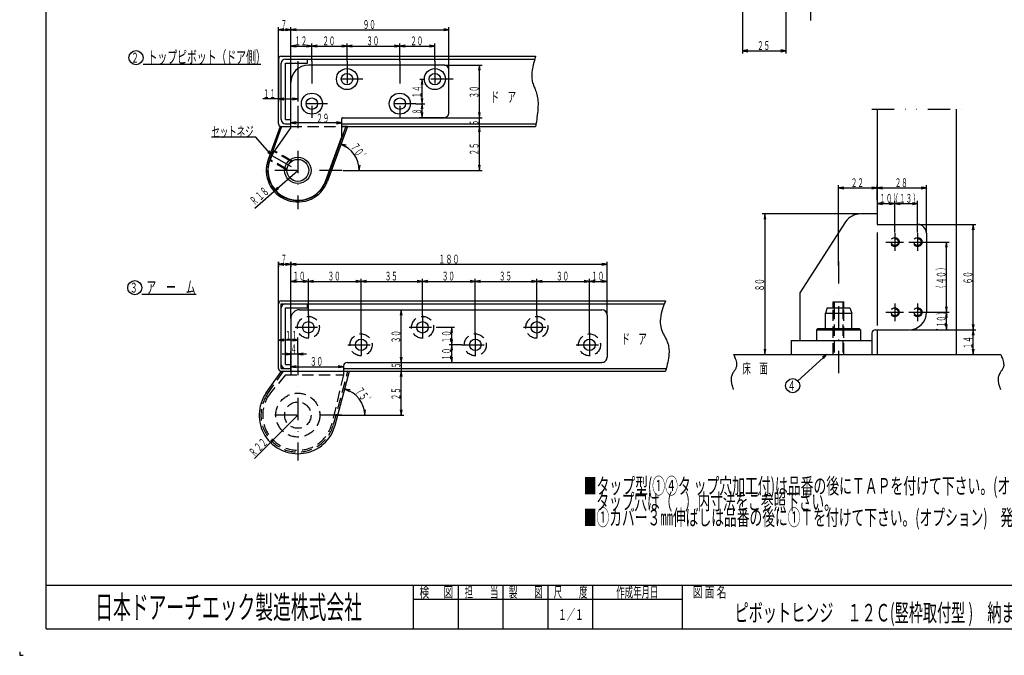
# Model space of a CAD drawing. Extents: x 0 to 841, y 0 to 594.
# Drawn here: x 0 to 560, y 0 to 362 of the extents above; entities that cross this region are included whole.
import ezdxf
from ezdxf.enums import TextEntityAlignment as Align

# ---------------------------------------------------------------- set-up
doc = ezdxf.new("R2010")
doc.units = 0
doc.header["$MEASUREMENT"] = 0
for name, pattern in [('DASHDOT', [25.4, 12.7, -6.35, 0, -6.35]), ('DASHED2', [9.525, 6.35, -3.175]), ('DIVIDE', [31.75, 12.7, -6.35, 0, -6.35, 0, -6.35])]:
    doc.linetypes.add(name, pattern=pattern)
doc.layers.get('0').update_dxf_attribs({"linetype": 'CONTINUOUS'})
for name, color, linetype in [('LAY-10', 5, 'CONTINUOUS'), ('LAY-2', 3, 'CONTINUOUS'), ('LAY-3', 3, 'CONTINUOUS'), ('LAY-4', 3, 'CONTINUOUS'), ('LAY-5', 1, 'DASHDOT'), ('LAY-6', 2, 'CONTINUOUS'), ('LAY-9', 1, 'CONTINUOUS')]:
    doc.layers.add(name, color=color, linetype=linetype)
doc.styles.add('EXCADSTD', font='monotxt', dxfattribs={"bigfont": 'extfont'})

# ---------------------------------------------------------------- blocks, each defined once
blk = doc.blocks.new('SYM-1')
at = {"color": 1, "linetype": 'CONTINUOUS'}
blk.add_line((4, -3.7), (71, -3.7), dxfattribs=at)
blk.add_circle((0, 0), 4, dxfattribs=at)
at = {"color": 2, "linetype": 'CONTINUOUS', "style": 'EXCADSTD'}
for s, height, width, p, p2 in [('２', 5.656854, 0.84, (-2.828427, -2.828427), (1.697056, -2.828427)), ('トップピボット（ドア側）', 7, 0.672, (6.6, -3.2), (73.799999, -3.2))]:
    blk.add_text(s, height=height, dxfattribs=dict(at, width=width)).set_placement(p, p2, align=Align.FIT)
blk = doc.blocks.new('SYM-3')
at = {"color": 1, "linetype": 'CONTINUOUS'}
blk.add_line((4, -3.7), (34.9, -3.7), dxfattribs=at)
blk.add_circle((0, 0), 4, dxfattribs=at)
at = {"color": 2, "linetype": 'CONTINUOUS', "style": 'EXCADSTD'}
for s, height, width, p, p2 in [('３', 5.656854, 0.84, (-2.828427, -2.828427), (1.697056, -2.828427)), ('ア\u3000ー\u3000ム', 7, 0.672, (6.6, -3.2), (34.6, -3.2))]:
    blk.add_text(s, height=height, dxfattribs=dict(at, width=width)).set_placement(p, p2, align=Align.FIT)

msp = doc.modelspace()

# ---------------------------------------------------------------- linework, layer by layer
at = {"layer": 'LAY-10', "color": 5, "linetype": 'CONTINUOUS'}
for p, q in [((15, 15), (15, 579)), ((15, 40), (826, 40)), ((15, 15), (826, 15))]:
    msp.add_line(p, q, dxfattribs=at)
at = {"layer": 'LAY-10', "color": 1, "linetype": 'CONTINUOUS'}
for p, q in [((224, 40), (224, 15)), ((249.5, 40), (249.5, 15)), ((275, 40), (275, 15)), ((300.5, 40), (300.5, 15)), ((326, 40), (326, 15)), ((377, 40), (377, 15)), ((224, 32), (377, 32)), ((0, 2), (0, 0)), ((0, 0), (2, 0))]:
    msp.add_line(p, q, dxfattribs=at)
at = {"layer": 'LAY-2', "color": 3, "linetype": 'CONTINUOUS'}
for p, q in [((241.282067, 336.209641), (164.282059, 336.209656)), ((244.282051, 309.209671), (244.282067, 333.209641)), ((154.282059, 300.680542), (154.282059, 326.209656)), ((183.282074, 295.368225), (183.282051, 305.709656)), ((183.782051, 306.209656), (241.282051, 306.209671)), ((148.226097, 301.209656), (141.367577, 282.366028)), ((149.077446, 301.209656), (142.119332, 282.092408)), ((144.332726, 285.926422), (154.012879, 299.823182)), ((148.226097, 301.209656), (154.282051, 301.209656)), ((185.685143, 301.209656), (174.444779, 270.326935)), ((186.536492, 301.209656), (175.196526, 270.053284)), ((186.536492, 301.209656), (183.282059, 301.209656)), ((174.256844, 270.395295), (183.221764, 295.026245))]:
    msp.add_line(p, q, dxfattribs=at)
at = {"layer": 'LAY-2', "color": 3, "linetype": 'DASHED2'}
for p, q in [((154.282059, 301.209656), (183.282051, 301.209656)), ((155.033705, 281.549192), (145.22741, 287.210816)), ((152.033712, 276.35303), (142.37014, 281.932251))]:
    msp.add_line(p, q, dxfattribs=at)
at = {"layer": 'LAY-2', "color": 1, "linetype": 'DASHED2'}
for p, q in [((154.571279, 281.238826), (144.940575, 286.799073)), ((152.071282, 276.908692), (142.469689, 282.452149))]:
    msp.add_line(p, q, dxfattribs=at)
at = {"layer": 'LAY-2', "color": 3, "linetype": 'CONTINUOUS'}
for centre, radius in [((186.282067, 328.209626), 6), ((186.282067, 328.209626), 3.25), ((236.282067, 328.209641), 6), ((236.282067, 328.209641), 3.25), ((166.282067, 314.209626), 6), ((216.282067, 314.209626), 6), ((166.282067, 314.209626), 3.25), ((216.282067, 314.209626), 3.25), ((158.282067, 276.209656), 7.5), ((158.282067, 276.209656), 6.25)]:
    msp.add_circle(centre, radius, dxfattribs=at)
for centre, radius, start, end in [((164.282059, 326.209656), 10, 90.00002, 180.000001), ((241.282067, 333.209641), 3, 359.999981, 90.00002), ((241.282051, 309.209671), 3, 269.999982, 0.000021), ((183.782051, 305.709656), 0.5, 90.00002, 180.000116), ((152.782059, 300.680542), 1.5, 325.139854, 359.999981), ((182.282074, 295.368225), 1, 340.00003, 359.999981), ((158.282067, 276.209656), 17, 145.139874, 340.000012), ((158.282067, 276.209656), 18, 160.00005, 340.000012), ((158.282067, 276.209656), 17.200001, 159.999993, 340.00007)]:
    msp.add_arc(centre, radius, start, end, dxfattribs=at)
at = {"layer": 'LAY-3', "color": 3, "linetype": 'CONTINUOUS'}
for p, q in [((159.282076, 196.823792), (331.282075, 196.823792)), ((154.282076, 191.823791), (154.282084, 161.823792)), ((334.282075, 193.823793), (334.282082, 169.823793)), ((184.282083, 164.823791), (184.282084, 161.823792)), ((186.282083, 166.823792), (331.282082, 166.823792)), ((140.260746, 149.442474), (148.930238, 161.823792)), ((148.882091, 161.823792), (187.756897, 161.823792)), ((179.532459, 131.129773), (187.756897, 161.823792))]:
    msp.add_line(p, q, dxfattribs=at)
at = {"layer": 'LAY-3', "color": 3, "linetype": 'DASHED2'}
for p, q in [((141.079898, 148.868897), (150.151013, 161.823792)), ((151.282085, 159.823792), (142.819862, 149.509196)), ((151.282085, 159.823792), (184.282085, 159.823792)), ((154.282084, 161.823792), (154.282085, 159.823792)), ((184.282085, 159.823792), (177.743802, 132.214907)), ((178.566533, 131.388592), (186.721621, 161.823792)), ((184.282084, 161.823792), (184.282085, 159.823792))]:
    msp.add_line(p, q, dxfattribs=at)
for centre, radius in [((164.282077, 186.823792), 6.25), ((229.282077, 186.823792), 6.25), ((294.282077, 186.823792), 6.25), ((194.282077, 176.823792), 6.25), ((259.282077, 176.823792), 6.25), ((324.282077, 176.823792), 6.25), ((158.282091, 136.823792), 12.5), ((158.282091, 136.823792), 7.5)]:
    msp.add_circle(centre, radius, dxfattribs=at)
at = {"layer": 'LAY-3', "color": 3, "linetype": 'CONTINUOUS'}
for centre in [(164.282077, 186.823792), (229.282077, 186.823792), (294.282077, 186.823792), (194.282077, 176.823792), (259.282077, 176.823792), (324.282077, 176.823792)]:
    msp.add_circle(centre, 3.25, dxfattribs=at)
for centre, radius, start, end in [((159.282076, 191.823792), 5, 90, 180.000016), ((331.282075, 193.823792), 3, 0.000016, 90), ((331.282082, 169.823792), 3, 270, 0.000016), ((186.282083, 164.823792), 2, 90, 180.000016), ((158.282091, 136.823792), 22, 145, 345)]:
    msp.add_arc(centre, radius, start, end, dxfattribs=at)
at = {"layer": 'LAY-3', "color": 3, "linetype": 'DASHED2'}
for radius, start, end in [(21, 145, 345), (20, 140.634121, 346.676772)]:
    msp.add_arc((158.282091, 136.823792), radius, start, end, dxfattribs=at)
at = {"layer": 'LAY-4', "color": 3, "linetype": 'CONTINUOUS'}
for p, q in [((470.04652, 246.817013), (444, 206.4)), ((488, 251.4), (478.45223, 251.4)), ((488, 251.4), (488, 245.4)), ((488, 245.4), (511, 245.4)), ((488, 240.8), (488, 187.9)), ((516, 240.4), (516, 195.4)), ((444, 206.4), (444, 179.4)), ((459.5, 197.9), (458.5, 194.9)), ((459.5, 197.9), (472.5, 197.9)), ((463, 197.9), (463, 201.4)), ((463, 201.4), (469, 201.4)), ((469, 197.9), (469, 201.4)), ((472.5, 197.9), (473.5, 194.9)), ((458.5, 194.9), (473.5, 194.9)), ((458.5, 185.9), (458.5, 194.9)), ((473.5, 185.9), (473.5, 194.9)), ((453.5, 185.4), (454, 185.9)), ((453.5, 185.4), (453.5, 179.4)), ((453.5, 185.4), (478.5, 185.4)), ((478, 185.9), (454, 185.9)), ((478, 185.9), (478.5, 185.4)), ((478.5, 185.4), (478.5, 179.4)), ((487, 185.4), (506, 185.4)), ((439, 179.4), (485, 179.4)), ((439, 179.4), (439, 171.4)), ((485, 183.4), (485, 171.4)), ((439, 171.4), (485, 171.4))]:
    msp.add_line(p, q, dxfattribs=at)
at = {"layer": 'LAY-4', "color": 3, "linetype": 'DASHED2'}
for p, q in [((463, 171.4), (463, 197.9)), ((469, 171.4), (469, 197.9))]:
    msp.add_line(p, q, dxfattribs=at)
at = {"layer": 'LAY-4', "color": 1, "linetype": 'CONTINUOUS'}
for p, q in [((463.5, 201.4), (463.5, 197.9)), ((468.5, 201.4), (468.5, 197.9))]:
    msp.add_line(p, q, dxfattribs=at)
at = {"layer": 'LAY-4', "color": 1, "linetype": 'DASHED2'}
for p, q in [((463.5, 197.9), (463.5, 171.4)), ((468.5, 197.9), (468.5, 171.4))]:
    msp.add_line(p, q, dxfattribs=at)
for centre in [(498, 235.4), (511, 235.4), (498, 195.4), (511, 195.4)]:
    msp.add_circle(centre, 2.5, dxfattribs=at)
at = {"layer": 'LAY-4', "color": 3, "linetype": 'DASHED2'}
for centre in [(498, 235.4), (511, 235.4), (498, 195.4), (511, 195.4)]:
    msp.add_circle(centre, 2, dxfattribs=at)
at = {"layer": 'LAY-4', "color": 3, "linetype": 'CONTINUOUS'}
for centre, radius, start, end in [((478.45223, 241.4), 10, 90, 147.200469), ((511, 240.4), 5, 0, 90), ((506, 195.4), 10, 270, 0), ((487, 183.4), 2, 90, 180)]:
    msp.add_arc(centre, radius, start, end, dxfattribs=at)
at = {"layer": 'LAY-5', "color": 1, "linetype": 'DASHDOT'}
for p, q in [((450.082081, 425.322598), (450.082099, 360.522587)), ((158.282059, 338.382874), (158.282074, 254.209687)), ((166.282067, 338.382874), (166.282067, 306.209626)), ((186.282082, 338.382874), (186.282082, 321.114685)), ((216.282036, 338.382874), (216.282036, 306.209565)), ((236.282067, 338.382889), (236.282067, 321.11464)), ((195.260826, 328.209656), (178.360382, 328.209656)), ((246.693749, 328.20961), (227.673577, 328.209595)), ((175.260819, 314.209626), (158.360367, 314.209626)), ((225.399999, 314.209572), (207.673546, 314.209565)), ((143.506493, 284.740265), (154.513642, 278.385346)), ((183.310639, 276.209656), (136.528328, 276.209656)), ((493, 235.4), (503, 235.4)), ((498, 240.4), (498, 230.4)), ((506, 235.4), (516, 235.4)), ((511, 240.4), (511, 230.4)), ((466, 224.4), (466, 155.9)), ((498, 200.4), (498, 190.4)), ((511, 200.4), (511, 190.4)), ((164.282075, 193.699999), (164.282079, 179.199999)), ((229.282075, 193.699999), (229.282079, 179.199999)), ((294.282075, 193.699999), (294.282079, 179.199999)), ((493, 195.4), (503, 195.4)), ((506, 195.4), (516, 195.4)), ((156.700023, 186.823792), (172.000023, 186.823792)), ((221.700023, 186.823792), (237.000023, 186.823792)), ((286.700023, 186.823792), (302.000023, 186.823792)), ((194.282075, 183.699999), (194.282079, 169.199999)), ((259.282075, 183.699999), (259.282079, 169.199999)), ((324.282075, 183.699999), (324.282079, 169.199999)), ((186.700023, 176.823792), (202.000023, 176.823792)), ((251.700023, 176.823792), (267.000023, 176.823792)), ((316.700023, 176.823792), (332.000023, 176.823792)), ((158.282081, 172.200001), (158.282098, 110.999995)), ((183.310692, 136.823792), (132.7, 136.823792))]:
    msp.add_line(p, q, dxfattribs=at)
at = {"layer": 'LAY-6', "color": 1, "linetype": 'CONTINUOUS'}
for p, q in [((436.082091, 413.746389), (436.082091, 342.8)), ((411.312091, 370.255645), (411.312091, 342.8)), ((147.28207, 339.609656), (147.28207, 357.8)), ((150.28207, 356.8), (147.28207, 356.3)), ((147.28207, 356.3), (154.282059, 356.3)), ((147.28207, 356.3), (150.28207, 355.8)), ((154.282059, 356.3), (151.282059, 356.8)), ((151.282059, 355.8), (154.282059, 356.3)), ((154.282059, 326.209656), (154.282059, 357.8)), ((157.282059, 356.8), (154.282059, 356.3)), ((154.282059, 356.3), (244.282067, 356.3)), ((154.282059, 356.3), (157.282059, 355.8)), ((244.282067, 356.3), (241.282067, 356.8)), ((241.282067, 355.8), (244.282067, 356.3)), ((244.282067, 333.209641), (244.282067, 357.8)), ((154.282059, 326.209656), (154.282059, 348.5)), ((157.282059, 347.5), (154.282059, 347)), ((166.282067, 347), (163.282067, 347.5)), ((166.282067, 338.382874), (166.282067, 348.5)), ((169.282067, 347.5), (166.282067, 347)), ((186.282082, 347), (183.282082, 347.5)), ((186.282082, 338.382874), (186.282082, 348.5)), ((189.282082, 347.5), (186.282082, 347)), ((216.282036, 347), (213.282036, 347.5)), ((216.282036, 338.382874), (216.282036, 348.5)), ((219.282036, 347.5), (216.282036, 347)), ((236.282067, 347), (233.282067, 347.5)), ((236.282067, 338.382889), (236.282067, 348.5)), ((154.282059, 347), (166.282067, 347)), ((154.282059, 347), (157.282059, 346.5)), ((163.282067, 346.5), (166.282067, 347)), ((166.282067, 347), (186.282082, 347)), ((166.282067, 347), (169.282067, 346.5)), ((183.282082, 346.5), (186.282082, 347)), ((186.282082, 347), (216.282036, 347)), ((186.282082, 347), (189.282082, 346.5)), ((213.282036, 346.5), (216.282036, 347)), ((216.282036, 347), (236.282067, 347)), ((216.282036, 347), (219.282036, 346.5)), ((233.282067, 346.5), (236.282067, 347)), ((414.312091, 344.8), (411.312091, 344.3)), ((411.312091, 344.3), (436.082091, 344.3)), ((411.312091, 344.3), (414.312091, 343.8)), ((436.082091, 344.3), (433.082091, 344.8)), ((433.082091, 343.8), (436.082091, 344.3)), ((147.28207, 339.609656), (147.28207, 315.4)), ((158.282059, 338.382874), (158.282059, 315.4)), ((241.782068, 336.209641), (263.1, 336.209641)), ((261.6, 336.209641), (261.1, 333.209641)), ((261.6, 306.209671), (261.6, 336.209641)), ((262.1, 333.209641), (261.6, 336.209641)), ((227.673577, 328.209595), (230.5, 328.209595)), ((229, 328.209595), (228.5, 325.209595)), ((229, 314.209572), (229, 328.209595)), ((229.5, 325.209595), (229, 328.209595)), ((147.28207, 316.9), (138.3, 316.9)), ((150.28207, 317.4), (147.28207, 316.9)), ((147.28207, 316.9), (158.282059, 316.9)), ((147.28207, 316.9), (150.28207, 316.4)), ((158.282059, 316.9), (155.282059, 317.4)), ((155.282059, 316.4), (158.282059, 316.9)), ((225.399999, 314.209572), (230.5, 314.209572)), ((228.5, 317.209572), (229, 314.209572)), ((229, 314.209572), (228.5, 311.209572)), ((229, 314.209572), (229.5, 317.209572)), ((229, 306.209671), (229, 314.209572)), ((229.5, 311.209572), (229, 314.209572)), ((228.5, 309.209671), (229, 306.209671)), ((229, 306.209671), (229.5, 309.209671)), ((261.1, 309.209671), (261.6, 306.209671)), ((261.6, 306.209671), (262.1, 309.209671)), ((157.282059, 303.8), (154.282059, 303.3)), ((183.282054, 303.3), (154.282059, 303.3)), ((154.282059, 303.3), (157.282059, 302.8)), ((183.282054, 303.3), (180.282054, 303.8)), ((180.282054, 302.8), (183.282054, 303.3)), ((241.282051, 306.209671), (227.5, 306.209671)), ((241.782052, 306.209671), (263.1, 306.209671)), ((261.6, 301.209656), (261.6, 306.209671)), ((187.036492, 301.209656), (263.1, 301.209656)), ((261.6, 301.209656), (261.1, 298.209656)), ((261.6, 276.209656), (261.6, 301.209656)), ((262.1, 298.209656), (261.6, 301.209656)), ((141.209835, 286.640556), (143.559604, 284.709602)), ((143.559604, 284.709602), (141.963105, 287.298267)), ((185.832094, 290.50292), (182.842005, 291.059131)), ((182.842005, 291.059131), (185.490075, 289.563227)), ((144.778028, 264.308301), (158.282068, 276.209599)), ((183.810639, 276.209656), (263.1, 276.209656)), ((192.739731, 279.209659), (193.239732, 276.209659)), ((193.239732, 276.209659), (193.739731, 279.209659)), ((261.1, 279.209656), (261.6, 276.209656)), ((261.6, 276.209656), (262.1, 279.209656)), ((133.851155, 254.678295), (147.719542, 266.900698)), ((146.69811, 266.666963), (144.778028, 264.308301)), ((144.778028, 264.308301), (147.359293, 265.916738)), ((466, 222.1), (466, 267.7)), ((469, 266.7), (466, 266.2)), ((466, 266.2), (488, 266.2)), ((466, 266.2), (469, 265.7)), ((488, 266.2), (485, 266.7)), ((485, 265.7), (488, 266.2)), ((491, 266.7), (488, 266.2)), ((488, 266.2), (516, 266.2)), ((488, 266.2), (491, 265.7)), ((516, 266.2), (513, 266.7)), ((513, 265.7), (516, 266.2)), ((516, 240.4), (516, 267.7)), ((491, 257.8), (488, 257.3)), ((498, 257.3), (495, 257.8)), ((498, 240.9), (498, 258.8)), ((501, 257.8), (498, 257.3)), ((511, 257.3), (508, 257.8)), ((511, 240.9), (511, 258.8)), ((488, 257.3), (498, 257.3)), ((488, 257.3), (491, 256.8)), ((495, 256.8), (498, 257.3)), ((498, 257.3), (511, 257.3)), ((498, 257.3), (501, 256.8)), ((508, 256.8), (511, 257.3)), ((477.95223, 251.4), (422.6, 251.4)), ((424.1, 251.4), (423.6, 248.4)), ((424.1, 251.4), (424.1, 171.4)), ((424.6, 248.4), (424.1, 251.4)), ((511.5, 245.4), (544.1, 245.4)), ((542.6, 245.4), (542.1, 242.4)), ((542.6, 185.4), (542.6, 245.4)), ((543.1, 242.4), (542.6, 245.4)), ((516.5, 235.4), (528.9, 235.4)), ((527.4, 235.4), (526.9, 232.4)), ((527.4, 195.4), (527.4, 235.4)), ((527.9, 232.4), (527.4, 235.4)), ((147.282091, 200.223792), (147.282091, 224.2)), ((147.282091, 224.2), (147.282091, 221.2)), ((154.282076, 191.823791), (154.282076, 224.2)), ((154.282076, 224.2), (154.282076, 221.2)), ((334.282075, 193.823793), (334.282075, 224.2)), ((150.282091, 223.2), (147.282091, 222.7)), ((147.282091, 222.7), (154.282076, 222.7)), ((147.282091, 222.7), (150.282091, 222.2)), ((154.282076, 222.7), (151.282076, 223.2)), ((151.282076, 222.2), (154.282076, 222.7)), ((157.282076, 223.2), (154.282076, 222.7)), ((154.282076, 222.7), (334.282075, 222.7)), ((154.282076, 222.7), (157.282076, 222.2)), ((334.282075, 222.7), (331.282075, 223.2)), ((331.282075, 222.2), (334.282075, 222.7)), ((154.282076, 191.823791), (154.282076, 214.5)), ((157.282076, 213.5), (154.282076, 213)), ((154.282076, 213), (164.282075, 213)), ((154.282076, 213), (157.282076, 212.5)), ((164.282075, 213), (161.282075, 213.5)), ((161.282075, 212.5), (164.282075, 213)), ((164.282075, 193.699999), (164.282075, 214.5)), ((167.282075, 213.5), (164.282075, 213)), ((164.282075, 213), (194.282075, 213)), ((164.282075, 213), (167.282075, 212.5)), ((194.282075, 213), (191.282075, 213.5)), ((191.282075, 212.5), (194.282075, 213)), ((194.282075, 183.699999), (194.282075, 214.5)), ((197.282075, 213.5), (194.282075, 213)), ((194.282075, 213), (229.282075, 213)), ((194.282075, 213), (197.282075, 212.5)), ((229.282075, 213), (226.282075, 213.5)), ((226.282075, 212.5), (229.282075, 213)), ((229.282075, 193.699999), (229.282075, 214.5)), ((232.282075, 213.5), (229.282075, 213)), ((229.282075, 213), (259.282075, 213)), ((229.282075, 213), (232.282075, 212.5)), ((259.282075, 213), (256.282075, 213.5)), ((256.282075, 212.5), (259.282075, 213)), ((259.282075, 183.699999), (259.282075, 214.5)), ((262.282075, 213.5), (259.282075, 213)), ((259.282075, 213), (294.282075, 213)), ((259.282075, 213), (262.282075, 212.5)), ((294.282075, 213), (291.282075, 213.5)), ((291.282075, 212.5), (294.282075, 213)), ((294.282075, 193.699999), (294.282075, 214.5)), ((297.282075, 213.5), (294.282075, 213)), ((294.282075, 213), (324.282075, 213)), ((294.282075, 213), (297.282075, 212.5)), ((324.282075, 213), (321.282075, 213.5)), ((321.282075, 212.5), (324.282075, 213)), ((324.282075, 183.699999), (324.282075, 214.5)), ((324.282075, 200.723792), (324.282075, 214.5)), ((327.282075, 213.5), (324.282075, 213)), ((324.282075, 213), (334.282075, 213)), ((324.282075, 213), (327.282075, 212.5)), ((334.282075, 213), (331.282075, 213.5)), ((331.282075, 212.5), (334.282075, 213)), ((334.282075, 205.9), (334.282075, 214.5)), ((159.282076, 196.823792), (218.6, 196.823792)), ((217.1, 196.823792), (216.6, 193.823792)), ((217.1, 166.823792), (217.1, 196.823792)), ((217.6, 193.823792), (217.1, 196.823792)), ((526.9, 198.4), (527.4, 195.4)), ((527.4, 195.4), (527.9, 198.4)), ((516.5, 195.4), (528.9, 195.4)), ((527.4, 195.4), (526.9, 192.4)), ((527.4, 185.4), (527.4, 195.4)), ((527.9, 192.4), (527.4, 195.4)), ((237.000023, 186.823792), (247.4, 186.823792)), ((245.9, 186.823792), (245.4, 183.823792)), ((245.9, 176.823792), (245.9, 186.823792)), ((246.4, 183.823792), (245.9, 186.823792)), ((506.5, 185.4), (544.1, 185.4)), ((526.9, 188.4), (527.4, 185.4)), ((527.4, 185.4), (527.9, 188.4)), ((542.1, 188.4), (542.6, 185.4)), ((542.6, 185.4), (542.1, 182.4)), ((542.6, 185.4), (543.1, 188.4)), ((542.6, 171.4), (542.6, 185.4)), ((543.1, 182.4), (542.6, 185.4)), ((147.282091, 163.423792), (147.282091, 181.1)), ((150.282091, 180.1), (147.282091, 179.6)), ((158.282081, 179.6), (147.282091, 179.6)), ((147.282091, 179.6), (150.282091, 179.1)), ((158.282081, 179.6), (155.282081, 180.1)), ((155.282081, 179.1), (158.282081, 179.6)), ((158.282081, 172.200001), (158.282081, 181.1)), ((245.4, 179.823792), (245.9, 176.823792)), ((245.9, 176.823792), (246.4, 179.823792)), ((251.700023, 176.823792), (244.4, 176.823792)), ((245.9, 176.823792), (245.4, 173.823792)), ((245.9, 166.823792), (245.9, 176.823792)), ((246.4, 173.823792), (245.9, 176.823792)), ((423.6, 174.4), (424.1, 171.4)), ((424.1, 171.4), (424.6, 174.4)), ((542.1, 174.4), (542.6, 171.4)), ((542.6, 171.4), (543.1, 174.4)), ((154.282084, 171.6), (149.282084, 171.6)), ((154.282084, 171.6), (151.282084, 172.1)), ((151.282084, 171.1), (154.282084, 171.6)), ((154.282082, 169.4), (154.282082, 162.9)), ((154.282084, 161.823792), (154.282084, 173.1)), ((158.282081, 171.6), (154.282084, 171.6)), ((158.282081, 172.200001), (158.282081, 170.1)), ((161.282081, 172.1), (158.282081, 171.6)), ((163.282081, 171.6), (158.282081, 171.6)), ((158.282081, 171.6), (161.282081, 171.1)), ((216.6, 169.823792), (217.1, 166.823792)), ((217.1, 166.823792), (217.6, 169.823792)), ((245.4, 169.823792), (245.9, 166.823792)), ((245.9, 166.823792), (246.4, 169.823792)), ((459.4, 171.4), (456.847208, 169.746745)), ((457.521387, 169.008178), (459.4, 171.4)), ((157.282082, 164.9), (154.282082, 164.4)), ((154.282082, 164.4), (184.282083, 164.4)), ((154.282082, 164.4), (157.282082, 163.9)), ((184.282083, 164.4), (181.282083, 164.9)), ((181.282083, 163.9), (184.282083, 164.4)), ((184.282083, 164.7), (184.282083, 162.9)), ((186.282083, 166.823792), (218.6, 166.823792)), ((186.282083, 166.823792), (247.4, 166.823792)), ((217.1, 166.823792), (217.1, 161.823792)), ((187.756897, 161.823792), (218.6, 161.823792)), ((217.1, 161.823792), (216.6, 158.823792)), ((217.1, 136.823792), (217.1, 161.823792)), ((217.6, 158.823792), (217.1, 161.823792)), ((181.058167, 136.823792), (185.404291, 153.043747)), ((188.043249, 151.301364), (185.016062, 151.594859)), ((185.016062, 151.594859), (187.78443, 150.335439)), ((133.533354, 112.075055), (158.282091, 136.823792)), ((181.058167, 136.823792), (197.8503, 136.823792)), ((183.310692, 136.823792), (218.6, 136.823792)), ((195.8503, 139.823792), (196.3503, 136.823792)), ((196.3503, 136.823792), (196.8503, 139.823792)), ((216.6, 139.823792), (217.1, 136.823792)), ((217.1, 136.823792), (217.6, 139.823792)), ((143.904253, 122.917359), (142.725742, 121.267443)), ((142.725742, 121.267443), (144.375658, 122.445954))]:
    msp.add_line(p, q, dxfattribs=at)
at = {"layer": 'LAY-6', "color": 1, "linetype": 'CONTINUOUS', "flags": 128}
for points in [[(143.559604, 284.709602), (134.4, 295.2), (109.1, 295.2)], [(459.4, 171.4), (442.85427, 156.296718)]]:
    msp.add_lwpolyline(points, dxfattribs=at)
at = {"layer": 'LAY-6', "color": 1, "linetype": 'CONTINUOUS'}
msp.add_circle((439.9, 153.6), 4, dxfattribs=at)
for centre, radius, start, end in [((177.437237, 276.209642), 15.802495, 0.000062, 70.00001), ((181.058162, 136.823788), 15.292139, 0.000015, 74.999985)]:
    msp.add_arc(centre, radius, start, end, dxfattribs=at)
at = {"layer": 'LAY-9', "color": 1, "linetype": 'CONTINUOUS'}
for p, q in [((147.28207, 302.809656), (147.28207, 339.609656)), ((148.88207, 341.209656), (293.599977, 341.209656)), ((148.88207, 305.109656), (148.88207, 337.309656)), ((151.18207, 339.609656), (292.937685, 339.609656)), ((151.18207, 305.109656), (151.18207, 337.309656)), ((151.18207, 337.309656), (163.88207, 337.309656)), ((163.88207, 337.309656), (163.88207, 339.609656)), ((488, 311), (488, 251.4)), ((533, 311), (533, 171.4)), ((151.18207, 305.109656), (154.282059, 305.109656)), ((151.18207, 302.809656), (154.282059, 302.809656)), ((183.282057, 302.809656), (293.87843, 302.809656)), ((148.88207, 301.209656), (154.282059, 301.209656)), ((183.282061, 301.209656), (293.599977, 301.209656)), ((488, 259.2), (488, 267.7)), ((148.882091, 201.823792), (367.500023, 201.823792)), ((147.282091, 163.423792), (147.282091, 200.223792)), ((148.882091, 163.423792), (148.882091, 200.223792)), ((148.882091, 200.223792), (366.697843, 200.223792)), ((151.182091, 165.723792), (151.182091, 197.923792)), ((151.182091, 197.923792), (163.882091, 197.923792)), ((163.882091, 197.923792), (163.882091, 200.223792)), ((488, 185.4), (488, 171.4)), ((406.2, 171.4), (439, 171.4)), ((485, 171.4), (558.2, 171.4)), ((148.882091, 163.423792), (154.282084, 163.423792)), ((151.182091, 165.723792), (154.282083, 165.723792)), ((184.282084, 163.423792), (367.974923, 163.423792)), ((148.882091, 161.823792), (148.930238, 161.823792)), ((187.756897, 161.823792), (367.500023, 161.823792))]:
    msp.add_line(p, q, dxfattribs=at)
at = {"layer": 'LAY-9', "color": 1, "linetype": 'DIVIDE'}
msp.add_line((484.9, 311), (540.3, 311), dxfattribs=at)
at = {"layer": 'LAY-9', "color": 1, "linetype": 'CONTINUOUS', "flags": 128}
for points in [[(293.599977, 341.209656), (293.543495, 341.039449), (293.389369, 340.55721), (293.16058, 339.805511), (292.880107, 338.826923), (292.57093, 337.66402), (292.25603, 336.359373), (291.958386, 334.955554), (291.700979, 333.495135), (291.506788, 332.020688), (291.398794, 330.574786), (291.399977, 329.2), (291.465423, 328.3842), (291.577225, 327.609644), (291.7289, 326.872122), (291.913968, 326.167424), (292.125947, 325.491341), (292.358355, 324.839663), (292.604711, 324.208179), (292.858532, 323.592681), (293.113338, 322.988958), (293.362647, 322.392801), (293.599977, 321.8), (293.894055, 320.993696), (294.153819, 320.179254), (294.378981, 319.350111), (294.569253, 318.499701), (294.724345, 317.621462), (294.84397, 316.708828), (294.927839, 315.755236), (294.975662, 314.754121), (294.987152, 313.698919), (294.96202, 312.583067), (294.899977, 311.4), (294.804414, 310.175326), (294.680917, 308.912406), (294.537289, 307.643874), (294.381335, 306.402364), (294.220856, 305.22051), (294.063657, 304.130946), (293.917541, 303.166305), (293.790312, 302.359222), (293.689773, 301.74233), (293.623726, 301.348264), (293.599977, 301.209656)], [(367.500023, 201.823792), (367.435347, 201.66954), (367.257273, 201.231382), (366.989731, 200.546214), (366.656648, 199.650931), (366.281955, 198.58243), (365.889581, 197.377606), (365.503456, 196.073355), (365.147508, 194.706573), (364.845667, 193.314156), (364.621862, 191.933), (364.500023, 190.6), (364.496769, 189.362223), (364.60127, 188.198728), (364.799037, 187.101214), (365.075581, 186.061377), (365.416412, 185.070914), (365.807041, 184.121521), (366.232978, 183.204895), (366.679734, 182.312733), (367.13282, 181.436732), (367.577746, 180.568589), (368.000023, 179.7), (368.278976, 179.077424), (368.536719, 178.446297), (368.770817, 177.802489), (368.978833, 177.14187), (369.158332, 176.460312), (369.306876, 175.753686), (369.42203, 175.017862), (369.501358, 174.24871), (369.542424, 173.442102), (369.542791, 172.593908), (369.500023, 171.7), (369.386786, 170.530579), (369.217736, 169.31744), (369.006906, 168.093263), (368.768327, 166.890725), (368.516031, 165.742504), (368.264052, 164.681278), (368.026421, 163.739724), (367.81717, 162.95052), (367.650332, 162.346345), (367.539939, 161.959877), (367.500023, 161.823792)], [(406.2, 171.4), (406.242864, 171.315074), (406.360262, 171.07443), (406.535401, 170.699274), (406.751487, 170.210808), (406.991727, 169.630237), (407.239328, 168.978764), (407.477498, 168.277592), (407.689444, 167.547926), (407.858371, 166.81097), (407.967487, 166.087927), (408, 165.4), (407.968884, 164.939783), (407.89535, 164.505523), (407.784703, 164.094402), (407.642248, 163.703598), (407.473288, 163.330292), (407.283129, 162.971664), (407.077076, 162.624894), (406.860431, 162.287163), (406.638501, 161.95565), (406.416589, 161.627536), (406.2, 161.3), (405.916281, 160.841562), (405.656657, 160.375079), (405.42474, 159.896824), (405.224139, 159.403074), (405.058463, 158.890102), (404.931323, 158.354183), (404.846328, 157.791592), (404.807089, 157.198603), (404.817214, 156.571492), (404.880315, 155.906533), (405, 155.2), (405.106977, 154.725545), (405.232608, 154.243581), (405.370816, 153.765212), (405.515525, 153.301539), (405.660657, 152.863667), (405.800134, 152.462698), (405.92788, 152.109734), (406.037816, 151.81588), (406.123867, 151.592238), (406.179954, 151.44991), (406.2, 151.4)], [(558.2, 171.4), (558.242864, 171.315074), (558.360262, 171.07443), (558.535401, 170.699274), (558.751487, 170.210808), (558.991727, 169.630237), (559.239328, 168.978764), (559.477498, 168.277592), (559.689444, 167.547926), (559.858371, 166.81097), (559.967487, 166.087927), (560, 165.4), (559.968884, 164.939783), (559.89535, 164.505523), (559.784703, 164.094402), (559.642248, 163.703598), (559.473288, 163.330292), (559.283129, 162.971664), (559.077076, 162.624894), (558.860431, 162.287163), (558.638501, 161.95565), (558.416589, 161.627536), (558.2, 161.3), (557.916281, 160.841562), (557.656657, 160.375079), (557.42474, 159.896824), (557.224139, 159.403074), (557.058463, 158.890102), (556.931323, 158.354183), (556.846328, 157.791592), (556.807089, 157.198603), (556.817214, 156.571492), (556.880315, 155.906533), (557, 155.2), (557.106977, 154.725545), (557.232608, 154.243581), (557.370816, 153.765212), (557.515525, 153.301539), (557.660657, 152.863667), (557.800134, 152.462698), (557.92788, 152.109734), (558.037816, 151.81588), (558.123867, 151.592238), (558.179954, 151.44991), (558.2, 151.4)]]:
    msp.add_lwpolyline(points, dxfattribs=at)
at = {"layer": 'LAY-9', "color": 1, "linetype": 'CONTINUOUS'}
for centre, radius, start, end in [((148.88207, 339.609656), 1.6, 90, 180), ((151.18207, 337.309656), 2.3, 90, 180), ((148.88207, 302.809656), 1.6, 180, 270), ((151.18207, 305.109656), 2.3, 180, 270), ((148.882091, 200.223792), 1.6, 90, 180), ((151.182091, 197.923792), 2.3, 90, 180), ((148.882091, 163.423792), 1.6, 180, 270), ((151.182091, 165.723792), 2.3, 180, 270)]:
    msp.add_arc(centre, radius, start, end, dxfattribs=at)

# ---------------------------------------------------------------- block references
at = {"layer": 'LAY-6', "color": 0, "linetype": 'CONTINUOUS'}
for name, p in [('SYM-1', (66.2, 340.4)), ('SYM-3', (65.5, 209.4))]:
    msp.add_blockref(name, p, dxfattribs=at)

# ---------------------------------------------------------------- texts
at = {"layer": 'LAY-10', "color": 4, "linetype": 'CONTINUOUS', "style": 'EXCADSTD'}
for s, width, p, p2 in [('検\u3000  図', 0.57856, (227.5, 33), (246.700001, 33)), ('担\u3000\u3000当', 0.672, (253.2, 33), (272.400001, 33)), ('製\u3000\u3000図', 0.672, (278.4, 33), (297.600001, 33)), ('尺\u3000\u3000度', 0.672, (303.9, 33), (323.100001, 33)), ('作成年月日', 0.672, (339.5, 33), (363.500001, 33)), ('図 面 名', 0.57856, (383, 33), (402.200001, 33))]:
    msp.add_text(s, height=6, dxfattribs=dict(at, width=width)).set_placement(p, p2, align=Align.FIT)
at = {"layer": 'LAY-10', "color": 134, "linetype": 'CONTINUOUS', "style": 'EXCADSTD', "width": 0.653908}
msp.add_text('日本ドアーチエック製造株式会社', height=13, dxfattribs=at).set_placement((42.98, 20.91), (194.779994, 20.91), align=Align.FIT)
at = {"layer": 'LAY-10', "color": 2, "linetype": 'CONTINUOUS', "style": 'EXCADSTD'}
for s, height, width, p, p2 in [('ピボットヒンジ\u3000１２Ｃ(竪枠取付型 )\u3000納まり図', 10, 0.653429, (406.828367, 19.274519), (582.828367, 19.274519)), ('１／１', 6, 0.672, (306.5, 20.2), (320.900001, 20.2))]:
    msp.add_text(s, height=height, dxfattribs=dict(at, width=width)).set_placement(p, p2, align=Align.FIT)
at = {"layer": 'LAY-6', "color": 2, "linetype": 'CONTINUOUS', "style": 'EXCADSTD'}
for s, height, width, p, p2 in [('７', 5, 0.672, (148.782065, 356.8), (151.982065, 356.8)), ('９０', 5, 0.672, (195.282063, 356.8), (202.614863, 356.8)), ('１２', 5, 0.672, (156.282063, 347.5), (163.614863, 347.5)), ('２０', 5, 0.672, (172.282075, 347.5), (179.614875, 347.5)), ('３０', 5, 0.672, (197.282059, 347.5), (204.614859, 347.5)), ('２０', 5, 0.672, (222.282052, 347.5), (229.614852, 347.5)), ('２５', 5, 0.672, (419.697091, 344.8), (427.029891, 344.8)), ('１１', 5, 0.672, (138.482065, 317.4), (145.814865, 317.4)), ('ド\u3000ア', 6, 0.672, (268.09659, 315.032425), (282.496591, 315.032425)), ('２９', 5, 0.672, (168.782056, 303.5), (176.114856, 303.5)), ('セットネジ', 6, 0.672, (109.1, 295.2), (133.100001, 295.2)), ('２２', 5, 0.672, (473, 266.7), (480.3328, 266.7)), ('２８', 5, 0.672, (498, 266.7), (505.3328, 266.7)), ('(', 5, 0.4, (487.3, 257.8), (488.6, 257.8)), (')', 5, 0.4, (497.3, 257.8), (498.6, 257.8)), ('(', 5, 0.4, (498.5, 257.8), (499.8, 257.8)), (')', 5, 0.4, (508.5, 257.8), (509.8, 257.8)), ('１０', 5, 0.672, (489.3, 257.8), (496.6328, 257.8)), ('１３', 5, 0.672, (500.5, 257.8), (507.8328, 257.8)), ('７', 5, 0.672, (148.782083, 223.2), (151.982083, 223.2)), ('１８０', 5, 0.672, (238.282076, 223.2), (250.282076, 223.2)), ('１０', 5, 0.672, (155.282076, 213.5), (162.614876, 213.5)), ('３０', 5, 0.672, (175.282075, 213.5), (182.614875, 213.5)), ('３５', 5, 0.672, (207.782075, 213.5), (215.114875, 213.5)), ('３０', 5, 0.672, (240.282075, 213.5), (247.614875, 213.5)), ('３５', 5, 0.672, (272.782075, 213.5), (280.114875, 213.5)), ('３０', 5, 0.672, (305.282075, 213.5), (312.614875, 213.5)), ('１０', 5, 0.672, (325.282075, 213.5), (332.614875, 213.5)), ('１１', 5, 0.672, (150.982086, 179.8), (158.314886, 179.8)), ('ド\u3000ア', 6, 0.672, (342.471536, 177.246561), (356.871537, 177.246561)), ('４', 5, 0.672, (154.282083, 172.1), (157.482083, 172.1)), ('３０', 5, 0.672, (165.282083, 164.9), (172.614883, 164.9)), ('床\u3000面', 6, 0.672, (411.3, 160.434454), (425.700001, 160.434454)), ('４', 5.656854, 0.84, (437.071573, 150.771573), (441.597056, 150.771573)), ('■タップ型(①④タ ップ穴加工付)は品番の後にＴＡＰを付けて下さい。(オプション)\u3000発注例：１２Ｃ ＴＡＰ', 9, 0.651408, (321, 92), (677.399991, 92)), ('\u3000タップ穴は（\u3000）内寸法をご参照下さい。', 9, 0.672, (321, 83), (464.999996, 83)), ('■①カバー３㎜伸ばしは品番の後に①Ｔを付けて下さい。(オプション)\u3000発注例：１２Ｃ①Ｔ', 9, 0.662187, (321, 74), (623.399992, 74))]:
    msp.add_text(s, height=height, dxfattribs=dict(at, width=width)).set_placement(p, p2, align=Align.FIT)
for s, rotation, width, p, p2 in [('１４', 90, 0.672, (228.5, 317.209583), (228.5, 324.542383)), ('３０', 90, 0.672, (261.1, 317.209656), (261.1, 324.542456)), ('８', 90, 0.672, (228.5, 308.209621), (228.5, 311.409621)), ('５', 90, 0.672, (261.1, 301.709664), (261.1, 304.909664)), ('７０', 305.000036, 0.672, (187.923572, 289.656138), (192.129497, 283.649463)), ('ﾟ', 305.000036, 0.4, (192.512187, 283.102925), (193.257837, 282.038027)), ('２５', 90, 0.672, (261.1, 284.709656), (261.1, 292.042456)), ('１８', 41.390178, 0.672, (136.799007, 258.711696), (142.300253, 263.56002)), ('Ｒ', 41.390178, 0.672, (133.79811, 256.066963), (136.198828, 258.182749)), ('）', 90, 0.672, (526.9, 219.4), (526.9, 222.6)), ('８０', 90, 0.672, (423.6, 207.4), (423.6, 214.7328)), ('４０', 90, 0.672, (526.9, 211.4), (526.9, 218.7328)), ('６０', 90, 0.672, (542.1, 211.4), (542.1, 218.7328)), ('（', 90, 0.672, (526.9, 207.4), (526.9, 210.6)), (')', 90, 0.36, (526.9, 194), (526.9, 195.17)), ('１０', 90, 0.6048, (526.9, 186.8), (526.9, 193.39952)), ('(', 90, 0.36, (526.9, 185), (526.9, 186.17)), ('３０', 90, 0.672, (216.6, 177.823792), (216.6, 185.156592)), ('１０', 90, 0.672, (245.4, 177.823792), (245.4, 185.156592)), ('１４', 90, 0.672, (542.1, 174.4), (542.1, 181.7328)), ('１０', 90, 0.672, (245.4, 167.823792), (245.4, 175.156592)), ('５', 90, 0.672, (216.7, 163.523792), (216.7, 166.723792)), ('７５', 307.5, 0.672, (190.543102, 150.4042), (195.007027, 144.586699)), ('２５', 90, 0.672, (216.6, 145.323792), (216.6, 152.656592)), ('ﾟ', 307.5, 0.4, (195.413193, 144.057374), (196.204583, 143.026014)), ('２２', 45, 0.672, (136.361781, 115.610589), (141.546853, 120.795661)), ('Ｒ', 45, 0.672, (133.533354, 112.782161), (135.796095, 115.044903))]:
    msp.add_text(s, height=5, rotation=rotation, dxfattribs=dict(at, width=width)).set_placement(p, p2, align=Align.FIT)

doc.saveas('drawing.dxf')
